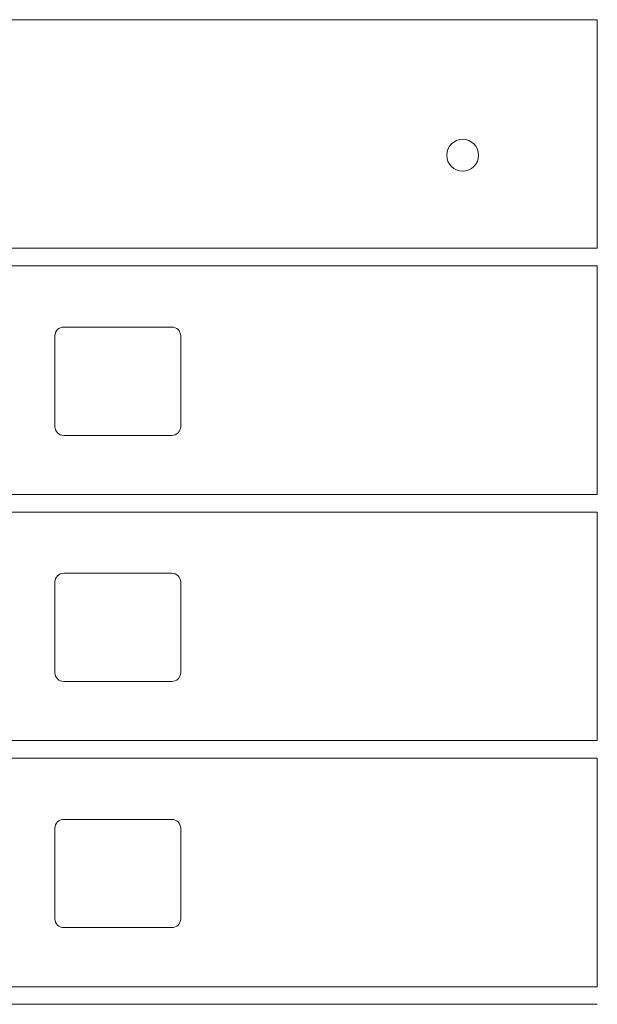
# Model space of a CAD drawing. Units: inches. Extents: x 819 to 970, y 52 to 129.
# Drawn here: x 852 to 860, y 82 to 96 of the extents above; entities that cross this region are included whole.
import ezdxf

# ---------------------------------------------------------------- set-up
doc = ezdxf.new("R2010")
doc.units = ezdxf.units.IN
doc.header["$LTSCALE"] = 0.5
doc.header["$MEASUREMENT"] = 0

msp = doc.modelspace()

# ---------------------------------------------------------------- linework, layer by layer
at = {"linetype": 'Continuous', "lineweight": 15}
for p, q in [((859.79058, 96.10023), (846.90558, 96.10023)), ((859.79058, 96.10086), (859.79058, 92.85022)), ((846.90558, 92.85023), (859.79058, 92.85022)), ((846.90558, 92.60023), (859.79058, 92.60023)), ((859.79058, 92.60023), (859.79058, 89.35022)), ((853.73608, 91.73022), (852.19608, 91.73022)), ((852.07108, 91.60522), (852.07108, 90.31522)), ((853.86108, 90.31522), (853.86108, 91.60522)), ((852.19608, 90.19022), (853.73608, 90.19022)), ((846.90558, 89.35023), (859.79058, 89.35023)), ((846.90558, 89.10023), (859.79058, 89.10023)), ((859.79058, 89.10023), (859.79058, 85.85022)), ((853.73608, 88.23022), (852.19608, 88.23022)), ((852.07108, 88.10522), (852.07108, 86.81522)), ((853.86108, 86.81522), (853.86108, 88.10522)), ((852.19608, 86.69022), (853.73608, 86.69022)), ((846.90558, 85.85023), (859.79058, 85.85023)), ((846.90558, 85.60023), (859.79058, 85.60023)), ((859.79058, 85.60023), (859.79058, 82.35022)), ((853.73608, 84.73024), (852.19608, 84.73024)), ((852.07108, 84.60524), (852.07108, 83.31524)), ((853.86108, 83.31524), (853.86108, 84.60524)), ((852.19608, 83.19024), (853.73608, 83.19024)), ((846.90558, 82.35024), (859.79058, 82.35024)), ((846.90558, 82.10024), (859.79058, 82.10024))]:
    msp.add_line(p, q, dxfattribs=at)
msp.add_circle((857.87408, 94.17323), 0.227, dxfattribs=at)
for centre, start, end in [((852.19608, 91.60522), 90, 180), ((853.73608, 91.60522), 0, 90), ((852.19608, 90.31522), 180, 270), ((853.73608, 90.31522), 270, 0), ((852.19608, 88.10522), 90, 180), ((853.73608, 88.10522), 0, 90), ((852.19608, 86.81522), 180, 270), ((853.73608, 86.81522), 270, 0), ((852.19608, 84.60524), 90, 180), ((853.73608, 84.60524), 0, 90), ((852.19608, 83.31524), 180, 270), ((853.73608, 83.31524), 270, 0)]:
    msp.add_arc(centre, 0.125, start, end, dxfattribs=at)

doc.saveas('drawing.dxf')
